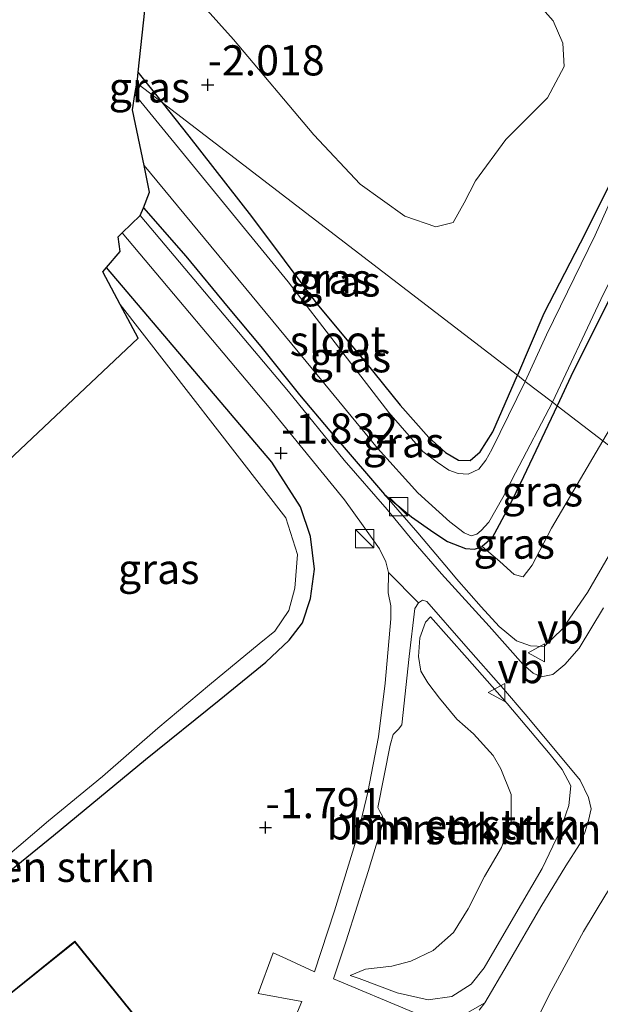
# Model space of a CAD drawing. Units: metres. Extents: x 99996 to 105892, y 437498 to 443754.
# Drawn here: x 102070 to 102118, y 438626 to 438708 of the extents above; entities that cross this region are included whole.
import ezdxf
from ezdxf.enums import TextEntityAlignment as Align

# ---------------------------------------------------------------- set-up
doc = ezdxf.new("R2010")
doc.units = ezdxf.units.M
doc.layers.get('0').update_dxf_attribs({"lineweight": 25})
for name, color, linetype, lineweight in [('B-ME-AL-OVERIG-GV-B6', 7, 'BV-GELEIDERAIL', 18), ('B-ME-GR-BOMENSTRUIKEN-GV-B6', 93, 'Continuous', 18), ('B-ME-GR-STRUIKEN-GV-B6', 93, 'Continuous', 18), ('B-ME-GW-HOOGTEPUNT-S-B1', 10, 'Continuous', 25), ('B-ME-GW-INSTEEKWATERGANG-L-B1', 10, 'Continuous', 25), ('B-ME-GW-KRUINLIJN-L-B1', 93, 'Continuous', 18), ('B-ME-GW-TEENLIJN-L-B1', 93, 'Continuous', 18), ('B-ME-IE-GRASLAND-GV-B6', 93, 'Continuous', 18), ('B-ME-IE-HULPGEOMETRIE-L-B1', 53, 'Continuous', 18), ('B-ME-IE-INRICHTINGSELEMENT-S-B1', 253, 'Continuous', 18), ('B-ME-IE-TERREINAFSCHEIDING-DOORGANG-L-B1', 8, 'IE-TERREINAFSCHEIDING-KUNSTMATIG-OPEN', 18), ('B-ME-KG-KADASTRAAL-DAKRAND-L-B1', 13, 'Continuous', 18), ('B-ME-KG-KADASTRAAL-OPNAMEDTMGRENS-L-B1', 10, 'Continuous', 25), ('B-ME-OG-WATER-GV-B6', 153, 'Continuous', 18), ('B-ME-VH-VERH_SOORT-BITUMEN-GV-B6', 8, 'IE-TERREINAFSCHEIDING-NATUURLIJK-HOUTWAL', 18), ('B-ME-VH-VERH_SOORT-KLINKERS-GV-B6', 8, 'IE-TERREINAFSCHEIDING-NATUURLIJK-HOUTWAL', 18), ('B-ME-VW-MEUBILAIR_WEGMEUBILAIR-VERKEERSBORD-S-B1', 8, 'Continuous', 18)]:
    doc.layers.add(name, color=color, linetype=linetype, lineweight=lineweight)
doc.styles.add('NLCS-ISO', font='NLCS-ISO.TTF')
doc.linetypes.add('BV-GELEIDERAIL', pattern='A,10,-3,[108,NLCS.SHX,S=1,R=0,X=0,Y=0],-3', length=16)
doc.linetypes.add('IE-TERREINAFSCHEIDING-KUNSTMATIG-OPEN', pattern='A,7,-1.5,[67,NLCS.SHX,S=0.75,R=0,X=0,Y=0],-1.5', length=10)
doc.linetypes.add('IE-TERREINAFSCHEIDING-NATUURLIJK-HOUTWAL', pattern='A,7,-1.5,[67,NLCS.SHX,S=0.75,R=45,X=0,Y=0],-1.5,7,-1.5,[70,NLCS.SHX,S=0.75,R=0,X=0,Y=0],-1.5', length=20)

# ---------------------------------------------------------------- blocks, each defined once
blk = doc.blocks.new('kast')
blk.add_line((-0.75, -0.75), (0.75, 0.75))
blk.add_lwpolyline([(-0.75, 0.75), (0.75, 0.75), (0.75, -0.75), (-0.75, -0.75)], close=True)
blk = doc.blocks.new('verkeersbord')
for p, q in [((0, 0.75), (-0.75, -0.625)), ((0.75, -0.625), (0, 0.75)), ((-0.75, -0.625), (0.75, -0.625))]:
    blk.add_line(p, q)
blk = doc.blocks.new('hoogtepunt')
for p, q in [((-0.5, 0), (0.5, 0)), ((0, 0.5), (0, -0.5))]:
    blk.add_line(p, q)

msp = doc.modelspace()

# ---------------------------------------------------------------- linework, layer by layer
at = {"layer": 'B-ME-AL-OVERIG-GV-B6'}
msp.add_polyline3d([(102076.419, 438616.005, -1.112), (102068.354, 438626.032, -1.112), (102074.565, 438631.028, -1.298), (102082.63, 438621.001, -1.112), (102076.419, 438616.005, -1.112)], dxfattribs=at)
at = {"layer": 'B-ME-GR-BOMENSTRUIKEN-GV-B6'}
for points in [[(102110.543, 438711.627, -1.923), (102114.246, 438707.405, -1.834), (102115.035, 438705.554, -1.772), (102115.158, 438703.635, -1.729), (102113.763, 438701.031, -1.746), (102110.319, 438697.559, -1.829), (102107.786, 438694.127, -1.829), (102106.84, 438692.319, -1.829), (102105.941, 438690.674, -1.928), (102104.511, 438690.325, -1.959), (102101.933, 438691.195, -1.985), (102098.218, 438693.872, -1.996), (102094.383, 438697.944, -2.053), (102087.71, 438705.856, -2.105), (102083.089, 438711.044, -2.131)], [(102069.251, 438636.91, -1.792), (102072.779, 438639.792, -1.792), (102080.406, 438646.118, -1.797), (102086.523, 438651.02, -1.807), (102090.405, 438654.192, -1.88), (102092.348, 438656.022, -1.948), (102093.439, 438657.457, -1.992), (102094.106, 438659.461, -2.09), (102094.434, 438661.906, -2.046), (102094.101, 438664.609, -2.046), (102093.279, 438667.072, -2.012), (102090.896, 438670.783, -1.9), (102077.175, 438686.932, -1.917), (102078.317, 438688.28, -1.686), (102078.147, 438689.499, -1.686), (102078.475, 438689.815, -1.686), (102090.677, 438675.322, -1.698), (102096.914, 438667.65, -1.702), (102098.462, 438665.497, -1.645), (102099.831, 438663.583, -1.535), (102100.355, 438662.516, -1.522), (102100.562, 438661.64, -1.531), (102100.559, 438659.947, -1.543), (102100.764, 438658.866, -1.559), (102100.765, 438657.787, -1.588), (102100.296, 438652.442, -1.608), (102099.734, 438647.989, -1.747), (102098.869, 438643.407, -1.735), (102098.423, 438641.537, -1.657), (102097.994, 438639.757, -1.604), (102096.096, 438633.547, -1.289)], [(102102.627, 438625.134, 0.042), (102096.018, 438627.905, -0.872), (102097.077, 438631.054, -1.101), (102098.891, 438636.816, -1.51), (102100.095, 438640.831, -1.641), (102100.074, 438641.412, -1.674), (102099.848, 438641.789, -1.674), (102099.687, 438642.117, -1.674), (102100.703, 438647.303, -1.665), (102100.962, 438648.185, -1.661), (102101.399, 438648.624, -1.592), (102101.671, 438648.982, -1.576), (102102.298, 438654.669, -1.473), (102102.75, 438658.64, -1.302), (102103.064, 438659.121, -1.154), (102103.384, 438659.339, -1.028), (102103.751, 438659.214, -0.983), (102106.997, 438655.512, -0.32), (102110.106, 438651.967, 0.379), (102111.907, 438649.878, 0.755), (102114.56, 438646.679, 1.029), (102116.474, 438644.401, 1.242), (102117.168, 438642.949, 1.25), (102117.382, 438642.015, 1.176), (102117.163, 438641.052, 1.135), (102116.862, 438640.048, 1.062), (102116.414, 438639.053, 0.972), (102115.282, 438637.294, 0.923), (102113.206, 438633.89, 0.767), (102110.418, 438629.076, 0.702), (102108.573, 438625.907, 0.694)], [(102097.388, 438628.19, -0.768), (102098.128, 438627.922, -0.632), (102101.301, 438626.747, -0.163), (102103.859, 438626.157, 0.287), (102105.831, 438626.426, 0.583), (102107.433, 438627.447, 0.71), (102108.521, 438628.801, 0.757), (102110.743, 438632.652, 0.865), (102113.325, 438637.055, 1.113), (102114.781, 438640.132, 1.17), (102115.527, 438642.276, 1.282), (102115.707, 438643.908, 1.198), (102114.984, 438645.283, 1.123), (102113.979, 438646.519, 1.038), (102110.423, 438650.756, 0.574), (102107.098, 438654.522, -0.224), (102104.052, 438657.958, -0.848), (102103.645, 438657.501, -1.054), (102103.186, 438656.2, -1.256), (102103.063, 438654.643, -1.359), (102103.262, 438653.431, -1.336), (102103.828, 438652.47, -1.27), (102104.805, 438651.197, -1.167), (102106.247, 438649.451, -1.19), (102107.619, 438648.231, -1.003), (102109.268, 438646.447, -0.627), (102109.889, 438645.326, -0.355), (102110.748, 438643.2, -0.294), (102110.751, 438640.957, -0.294), (102109.939, 438638.804, -0.379), (102108.525, 438636.402, -0.491), (102107.184, 438633.708, -0.594), (102105.979, 438631.736, -0.594), (102104.271, 438630.265, -0.608), (102102.416, 438629.376, -0.632), (102100.865, 438628.964, -0.688), (102098.658, 438628.698, -0.768), (102097.388, 438628.19, -0.768)], [(102096.096, 438633.547, -1.289), (102094.449, 438628.481, -1.044), (102092.12, 438629.559, -1.29), (102091.019, 438630.073, -1.339), (102089.752, 438626.695, -1.367), (102093.381, 438626.01, -1.074), (102091.966, 438622.639, -1.115), (102090.071, 438618.15, -1.242), (102088.1, 438613.755, -1.301), (102086.385, 438610.427, -1.348), (102084.555, 438607.438, -1.389), (102083.531, 438605.993, -1.463), (102082.259, 438604.662, -1.507), (102080.918, 438603.532, -1.56), (102079.828, 438602.879, -1.566), (102078.863, 438602.39, -1.519), (102077.539, 438602.062, -1.54), (102076.063, 438601.925, -1.543), (102074.453, 438602, -1.548), (102073.209, 438602.168, -1.548), (102071.36, 438602.759, -1.566), (102068.688, 438603.679, -1.599)], [(102068.354, 438626.032, -1.112), (102076.419, 438616.005, -1.112), (102082.63, 438621.001, -1.112), (102074.565, 438631.028, -1.298), (102068.354, 438626.032, -1.112)], [(102108.573, 438625.907, 0.694), (102107.143, 438625.104, 0.624)]]:
    msp.add_polyline3d(points, dxfattribs=at)
at = {"layer": 'B-ME-GR-STRUIKEN-GV-B6'}
for points in [[(102109.976, 438618.793, 0.807), (102114.059, 438626.885, 0.807), (102116.757, 438631.832, 0.941), (102118.603, 438634.907, 1.075), (102120.936, 438638.564, 1.244), (102123.168, 438641.793, 1.494), (102126.705, 438646.885, 1.832), (102130.008, 438651.596, 2.282), (102132.4, 438654.816, 2.75), (102134.523, 438657.68, 3.174), (102135.654, 438659.269, 3.368), (102136.54, 438658.588, 3.773)], [(102097.388, 438628.19, -0.768), (102098.658, 438628.698, -0.768), (102100.865, 438628.964, -0.688), (102102.416, 438629.376, -0.632), (102104.271, 438630.265, -0.608), (102105.979, 438631.736, -0.594), (102107.184, 438633.708, -0.594), (102108.525, 438636.402, -0.491), (102109.939, 438638.804, -0.379), (102110.751, 438640.957, -0.294), (102110.748, 438643.2, -0.294), (102109.889, 438645.326, -0.355), (102109.268, 438646.447, -0.627), (102107.619, 438648.231, -1.003), (102106.247, 438649.451, -1.19), (102104.805, 438651.197, -1.167), (102103.828, 438652.47, -1.27), (102103.262, 438653.431, -1.336), (102103.063, 438654.643, -1.359), (102103.186, 438656.2, -1.256), (102103.645, 438657.501, -1.054), (102104.052, 438657.958, -0.848), (102107.098, 438654.522, -0.224), (102110.423, 438650.756, 0.574), (102113.979, 438646.519, 1.038), (102114.984, 438645.283, 1.123), (102115.707, 438643.908, 1.198), (102115.527, 438642.276, 1.282), (102114.781, 438640.132, 1.17), (102113.325, 438637.055, 1.113), (102110.743, 438632.652, 0.865), (102108.521, 438628.801, 0.757), (102107.433, 438627.447, 0.71), (102105.831, 438626.426, 0.583), (102103.859, 438626.157, 0.287), (102101.301, 438626.747, -0.163), (102098.128, 438627.922, -0.632), (102097.388, 438628.19, -0.768)]]:
    msp.add_polyline3d(points, dxfattribs=at)
at = {"layer": 'B-ME-GW-INSTEEKWATERGANG-L-B1'}
msp.add_line((102079.788, 438703.149, -2.071), (102081.796, 438700.632, -2.079), dxfattribs=at)
for points in [[(102151.169, 438750.508, -2.084), (102148.471, 438743.845, -2.094), (102145.412, 438737.39, -2.109), (102140.392, 438727.482, -2.073), (102137.342, 438720.954, -1.959), (102133.46, 438713.238, -1.923), (102129.786, 438705.884, -1.825), (102126.341, 438699.006, -1.876), (102122.604, 438691.569, -1.897), (102119.348, 438685.198, -1.949), (102115.904, 438678.32, -2.037), (102114.576, 438675.457, -2.045)], [(102086.956, 438747.824, -2.107), (102088.544, 438745.845, -2.082), (102093.799, 438739.881, -2.04), (102098.749, 438734.746, -2.098), (102103.443, 438729.007, -2.082), (102107.874, 438723.534, -2.098), (102112.138, 438718.984, -2.172), (102115.398, 438715.126, -2.199), (102119.882, 438709.812, -2.262), (102122.296, 438706.593, -2.283), (102123.509, 438704.946, -2.283), (102123.609, 438703.409, -2.283), (102123.212, 438701.917, -2.283), (102121.857, 438699.421, -2.199), (102119.339, 438694.683, -2.093), (102116.468, 438688.951, -2.114), (102113.459, 438683.124, -2.008), (102111.268, 438677.997, -2.038)], [(102081.796, 438700.632, -2.079), (102084.011, 438697.856, -2.089), (102089.197, 438691.174, -2.05), (102094.628, 438683.914, -2.05), (102098.675, 438679.076, -2.05), (102101.547, 438675.523, -1.949), (102103.911, 438672.844, -1.972), (102105.304, 438671.59, -2.011), (102106.389, 438670.96, -2.12), (102107.339, 438670.922, -2.128), (102108.184, 438671.648, -2.136), (102109.238, 438673.291, -2.104), (102111.268, 438677.997, -2.038)], [(102080.252, 438691.883, -1.657), (102083.749, 438687.876, -1.665), (102087.271, 438683.633, -1.68), (102089.989, 438680.392, -1.758), (102093.2, 438676.385, -1.75), (102095.718, 438673.395, -1.766), (102099.085, 438669.464, -1.657), (102100.253, 438668.094, -1.587), (102102.474, 438666.235, -1.551), (102104.328, 438664.939, -1.61), (102105.462, 438664.19, -1.642), (102106.959, 438663.619, -1.85), (102107.709, 438663.56, -2.026), (102108.335, 438663.776, -2.13)], [(102069.251, 438636.91, -1.792), (102072.779, 438639.792, -1.792), (102080.406, 438646.118, -1.797), (102086.523, 438651.02, -1.807), (102090.405, 438654.192, -1.88), (102092.348, 438656.022, -1.948), (102093.439, 438657.457, -1.992), (102094.106, 438659.461, -2.09), (102094.434, 438661.906, -2.046), (102094.101, 438664.609, -2.046), (102093.279, 438667.072, -2.012), (102090.896, 438670.783, -1.9), (102077.175, 438686.932, -1.917)], [(102114.576, 438675.457, -2.045), (102111.768, 438669.576, -2.254), (102110.552, 438667.077, -2.262), (102109.18, 438664.502, -2.184), (102108.335, 438663.776, -2.13)]]:
    msp.add_polyline3d(points, dxfattribs=at)
at = {"layer": 'B-ME-GW-KRUINLIJN-L-B1'}
for points in [[(102100.253, 438668.094, -1.587), (102103.005, 438664.929, -1.317), (102105.696, 438661.746, -0.738), (102106.222, 438661.103, -0.598), (102108.261, 438658.769, -0.1), (102109.761, 438657.14, 0.149), (102111.2, 438655.947, 0.421), (102112.365, 438655.55, 0.601), (102113.486, 438655.48, 0.803), (102115.006, 438656.965, 0.857), (102117.097, 438659.971, 0.889), (102119.208, 438663.647, 0.795), (102120.564, 438666.88, 0.694), (102121.753, 438669.945, 0.323)], [(102097.388, 438628.19, -0.768), (102098.128, 438627.922, -0.632), (102101.301, 438626.747, -0.163), (102103.859, 438626.157, 0.287), (102105.831, 438626.426, 0.583), (102107.433, 438627.447, 0.71), (102108.521, 438628.801, 0.757), (102110.743, 438632.652, 0.865), (102113.325, 438637.055, 1.113), (102114.781, 438640.132, 1.17), (102115.527, 438642.276, 1.282), (102115.707, 438643.908, 1.198), (102114.984, 438645.283, 1.123), (102113.979, 438646.519, 1.038), (102110.423, 438650.756, 0.574), (102107.098, 438654.522, -0.224), (102104.052, 438657.958, -0.848)]]:
    msp.add_polyline3d(points, dxfattribs=at)
at = {"layer": 'B-ME-GW-TEENLIJN-L-B1'}
for points in [[(102108.335, 438663.776, -2.13), (102109.823, 438662.553, -2.06), (102111.005, 438661.471, -2.053), (102111.758, 438661.263, -2.046), (102112.504, 438662.245, -2.06), (102114.106, 438665.309, -2.147), (102118.342, 438672.565, -1.943)], [(102135.654, 438659.269, 3.368), (102134.523, 438657.68, 3.174), (102132.4, 438654.816, 2.75), (102130.008, 438651.596, 2.282), (102126.705, 438646.885, 1.832), (102123.168, 438641.793, 1.494), (102120.936, 438638.564, 1.244), (102118.603, 438634.907, 1.075), (102116.757, 438631.832, 0.941), (102114.059, 438626.885, 0.807), (102109.976, 438618.793, 0.807), (102105.99, 438610.682, 0.825), (102100.662, 438600.289, 0.843), (102097.172, 438592.977, 0.758), (102092.615, 438583.23, 0.852), (102089.393, 438576.05, 0.937), (102087.683, 438572.255, 0.986), (102085.862, 438567.873, 1.128), (102083.964, 438562.654, 1.338), (102081.721, 438556.612, 1.534), (102077.564, 438545.552, 2.327), (102075.058, 438538.723, 2.817), (102072.967, 438532.587, 3.276), (102072.053, 438529.985, 3.383)], [(102097.388, 438628.19, -0.768), (102098.658, 438628.698, -0.768), (102100.865, 438628.964, -0.688), (102102.416, 438629.376, -0.632), (102104.271, 438630.265, -0.608), (102105.979, 438631.736, -0.594), (102107.184, 438633.708, -0.594), (102108.525, 438636.402, -0.491), (102109.939, 438638.804, -0.379), (102110.751, 438640.957, -0.294), (102110.748, 438643.2, -0.294), (102109.889, 438645.326, -0.355), (102109.268, 438646.447, -0.627), (102107.619, 438648.231, -1.003), (102106.247, 438649.451, -1.19), (102104.805, 438651.197, -1.167), (102103.828, 438652.47, -1.27), (102103.262, 438653.431, -1.336), (102103.063, 438654.643, -1.359), (102103.186, 438656.2, -1.256), (102103.645, 438657.501, -1.054), (102104.052, 438657.958, -0.848)]]:
    msp.add_polyline3d(points, dxfattribs=at)
at = {"layer": 'B-ME-IE-GRASLAND-GV-B6'}
for points in [[(102151.169, 438750.508, -2.084), (102148.471, 438743.845, -2.094), (102145.412, 438737.39, -2.109), (102140.392, 438727.482, -2.073), (102137.342, 438720.954, -1.959), (102133.46, 438713.238, -1.923), (102129.786, 438705.884, -1.825), (102126.341, 438699.006, -1.876), (102122.604, 438691.569, -1.897), (102119.348, 438685.198, -1.949), (102115.904, 438678.32, -2.037), (102114.576, 438675.457, -2.045)], [(102114.576, 438675.457, -2.045), (102114.175, 438675.765, -2.706), (102118.198, 438684.288, -2.706), (102122.766, 438693.495, -2.706), (102126.285, 438700.46, -2.706), (102131.88, 438711.538, -2.706), (102135.948, 438719.315, -2.706), (102140.237, 438728.152, -2.706), (102145.407, 438738.583, -2.706), (102150.146, 438749.469, -2.706)], [(102111.268, 438677.997, -2.038), (102081.796, 438700.632, -2.079), (102079.788, 438703.149, -2.071), (102080.865, 438713.179, -2.174)], [(102136.763, 438711.985, -1.799), (102134.73, 438706.724, -1.686), (102131.106, 438698.845, -1.701), (102127.774, 438691.523, -1.701), (102124.256, 438684.212, -1.815), (102120.176, 438675.643, -1.929), (102118.342, 438672.565, -1.943), (102114.576, 438675.457, -2.045), (102115.904, 438678.32, -2.037), (102119.348, 438685.198, -1.949), (102122.604, 438691.569, -1.897), (102126.341, 438699.006, -1.876), (102129.786, 438705.884, -1.825), (102133.46, 438713.238, -1.923)], [(102083.089, 438711.044, -2.131), (102087.71, 438705.856, -2.105), (102094.383, 438697.944, -2.053), (102098.218, 438693.872, -1.996), (102101.933, 438691.195, -1.985), (102104.511, 438690.325, -1.959), (102105.941, 438690.674, -1.928), (102106.84, 438692.319, -1.829), (102107.786, 438694.127, -1.829), (102110.319, 438697.559, -1.829), (102113.763, 438701.031, -1.746), (102115.158, 438703.635, -1.729), (102115.035, 438705.554, -1.772), (102114.246, 438707.405, -1.834), (102110.543, 438711.627, -1.923)], [(102119.051, 438711.21, -2.706), (102122.375, 438707.148, -2.706), (102123.657, 438705.34, -2.706), (102123.981, 438703.803, -2.706), (102123.739, 438702.371, -2.706), (102121.921, 438698.513, -2.706), (102120.271, 438695.304, -2.706), (102117.715, 438689.614, -2.706), (102113.676, 438681.364, -2.706), (102111.924, 438677.494, -2.706)], [(102119.882, 438709.812, -2.262), (102122.296, 438706.593, -2.283), (102123.509, 438704.946, -2.283), (102123.609, 438703.409, -2.283), (102123.212, 438701.917, -2.283), (102121.857, 438699.421, -2.199), (102119.339, 438694.683, -2.093), (102116.468, 438688.951, -2.114), (102113.459, 438683.124, -2.008), (102111.268, 438677.997, -2.038)], [(102111.924, 438677.494, -2.706), (102111.268, 438677.997, -2.038), (102113.459, 438683.124, -2.008), (102116.468, 438688.951, -2.114), (102119.339, 438694.683, -2.093), (102121.857, 438699.421, -2.199), (102123.212, 438701.917, -2.283), (102123.609, 438703.409, -2.283), (102123.509, 438704.946, -2.283), (102122.296, 438706.593, -2.283), (102119.882, 438709.812, -2.262)], [(102081.796, 438700.632, -2.079), (102079.691, 438702.248, -2.051), (102079.788, 438703.149, -2.071), (102081.796, 438700.632, -2.079)], [(102111.924, 438677.494, -2.706), (102109.134, 438671.838, -2.706), (102108.645, 438670.938, -2.706), (102108.08, 438670.195, -2.706), (102107.19, 438669.796, -2.706), (102106.349, 438669.848, -2.706), (102105.589, 438670.134, -2.706), (102104.612, 438670.778, -2.706), (102103.435, 438671.674, -2.706), (102100.607, 438674.9, -2.706), (102092.242, 438685.76, -2.706), (102079.54, 438701.289, -2.706), (102079.691, 438702.248, -2.051), (102081.796, 438700.632, -2.079), (102084.011, 438697.856, -2.089), (102089.197, 438691.174, -2.05), (102094.628, 438683.914, -2.05), (102098.675, 438679.076, -2.05), (102101.547, 438675.523, -1.949), (102103.911, 438672.844, -1.972), (102105.304, 438671.59, -2.011), (102106.389, 438670.96, -2.12), (102107.339, 438670.922, -2.128), (102108.184, 438671.648, -2.136), (102109.238, 438673.291, -2.104), (102111.268, 438677.997, -2.038), (102111.924, 438677.494, -2.706)], [(102108.184, 438671.648, -2.136), (102107.339, 438670.922, -2.128), (102106.389, 438670.96, -2.12), (102105.304, 438671.59, -2.011), (102103.911, 438672.844, -1.972), (102101.547, 438675.523, -1.949), (102098.675, 438679.076, -2.05), (102094.628, 438683.914, -2.05), (102089.197, 438691.174, -2.05), (102084.011, 438697.856, -2.089), (102081.796, 438700.632, -2.079), (102111.268, 438677.997, -2.038), (102109.238, 438673.291, -2.104), (102108.184, 438671.648, -2.136)], [(102114.576, 438675.457, -2.045), (102111.768, 438669.576, -2.254), (102110.552, 438667.077, -2.262), (102109.18, 438664.502, -2.184), (102108.335, 438663.776, -2.13), (102107.709, 438663.56, -2.026), (102106.959, 438663.619, -1.85), (102105.462, 438664.19, -1.642), (102104.328, 438664.939, -1.61), (102102.474, 438666.235, -1.551), (102100.253, 438668.094, -1.587), (102099.085, 438669.464, -1.657), (102095.718, 438673.395, -1.766), (102093.2, 438676.385, -1.75), (102089.989, 438680.392, -1.758), (102087.271, 438683.633, -1.68), (102083.749, 438687.876, -1.665), (102080.252, 438691.883, -1.657), (102080.755, 438693.189, -1.865), (102080.319, 438695.414, -2.706), (102094.273, 438678.496, -2.706), (102099.663, 438671.952, -2.706), (102103.001, 438668.24, -2.706), (102105.662, 438665.825, -2.706), (102106.84, 438664.929, -2.706), (102107.429, 438664.676, -2.706), (102107.913, 438664.798, -2.706), (102108.258, 438665.122, -2.706), (102108.885, 438665.819, -2.706), (102110.051, 438667.866, -2.706), (102111.108, 438669.898, -2.706), (102114.175, 438675.765, -2.706), (102114.576, 438675.457, -2.045)], [(102118.41, 438658.698, 0.783), (102116.384, 438655.359, 0.808), (102115.197, 438654.001, 0.779), (102114.202, 438653.165, 0.698), (102113.236, 438652.975, 0.604), (102112.583, 438653.266, 0.563), (102111.754, 438653.999, 0.399), (102108.93, 438657.175, -0.251), (102104.985, 438661.511, -1.061), (102102.631, 438664.225, -1.4), (102100.465, 438666.849, -1.572), (102096.902, 438670.945, -1.678), (102092.271, 438676.642, -1.677), (102079.965, 438691.259, -1.665), (102080.252, 438691.883, -1.657), (102083.749, 438687.876, -1.665), (102087.271, 438683.633, -1.68), (102089.989, 438680.392, -1.758), (102093.2, 438676.385, -1.75), (102095.718, 438673.395, -1.766), (102099.085, 438669.464, -1.657), (102100.253, 438668.094, -1.587), (102103.005, 438664.929, -1.317), (102105.696, 438661.746, -0.738), (102106.222, 438661.103, -0.598), (102108.261, 438658.769, -0.1), (102109.761, 438657.14, 0.149), (102111.2, 438655.947, 0.421), (102112.365, 438655.55, 0.601), (102113.486, 438655.48, 0.803), (102115.006, 438656.965, 0.857), (102117.097, 438659.971, 0.889), (102119.208, 438663.647, 0.795)], [(102068.594, 438637.788, -2.5), (102072.362, 438641.009, -2.5), (102076.843, 438644.687, -2.5), (102081.438, 438648.7, -2.5), (102085.729, 438652.312, -2.5), (102089.85, 438655.702, -2.5), (102091.142, 438656.755, -2.5), (102092.303, 438658.467, -2.5), (102092.807, 438660.329, -2.5), (102093.027, 438663.108, -2.5), (102092.053, 438666.164, -2.5), (102078.316, 438683.878, -2.5), (102076.876, 438686.579, -2.174), (102077.175, 438686.932, -1.917)], [(102077.175, 438686.932, -1.917), (102090.896, 438670.783, -1.9), (102093.279, 438667.072, -2.012), (102094.101, 438664.609, -2.046), (102094.434, 438661.906, -2.046), (102094.106, 438659.461, -2.09), (102093.439, 438657.457, -1.992), (102092.348, 438656.022, -1.948), (102090.405, 438654.192, -1.88), (102086.523, 438651.02, -1.807), (102080.406, 438646.118, -1.797), (102072.779, 438639.792, -1.792), (102069.251, 438636.91, -1.792)], [(102118.342, 438672.565, -1.943), (102114.106, 438665.309, -2.147), (102112.504, 438662.245, -2.06), (102111.758, 438661.263, -2.046), (102111.005, 438661.471, -2.053), (102109.823, 438662.553, -2.06), (102108.335, 438663.776, -2.13), (102109.18, 438664.502, -2.184), (102110.552, 438667.077, -2.262), (102111.768, 438669.576, -2.254), (102114.576, 438675.457, -2.045), (102118.342, 438672.565, -1.943)], [(102119.208, 438663.647, 0.795), (102117.097, 438659.971, 0.889), (102115.006, 438656.965, 0.857), (102113.486, 438655.48, 0.803), (102112.365, 438655.55, 0.601), (102111.2, 438655.947, 0.421), (102109.761, 438657.14, 0.149), (102108.261, 438658.769, -0.1), (102106.222, 438661.103, -0.598), (102105.696, 438661.746, -0.738), (102103.005, 438664.929, -1.317), (102100.253, 438668.094, -1.587), (102102.474, 438666.235, -1.551), (102104.328, 438664.939, -1.61), (102105.462, 438664.19, -1.642), (102106.959, 438663.619, -1.85), (102107.709, 438663.56, -2.026), (102108.335, 438663.776, -2.13), (102109.823, 438662.553, -2.06), (102111.005, 438661.471, -2.053), (102111.758, 438661.263, -2.046), (102112.504, 438662.245, -2.06), (102114.106, 438665.309, -2.147), (102118.342, 438672.565, -1.943)]]:
    msp.add_polyline3d(points, dxfattribs=at)
at = {"layer": 'B-ME-IE-HULPGEOMETRIE-L-B1'}
msp.add_polyline3d([(102247.658, 438573.25, 1), (102155.143, 438644.302, 1), (102153.491, 438645.57, 1.766), (102144.98, 438652.107, 2.191), (102142.015, 438654.384, 3.879), (102140.532, 438655.523, 3.836), (102138.851, 438656.814, 3.916), (102137.127, 438658.138, 3.854), (102136.54, 438658.588, 3.773), (102135.654, 438659.269, 3.368), (102132.789, 438661.469, 3.195), (102131.926, 438662.132, 3.16), (102127.016, 438665.903, 0.545), (102123.677, 438668.467, 0.453), (102121.753, 438669.945, 0.323), (102118.342, 438672.565, -1.943), (102114.576, 438675.457, -2.045), (102114.175, 438675.765, -2.706), (102111.924, 438677.494, -2.706), (102111.268, 438677.997, -2.038), (102081.796, 438700.632, -2.079), (102079.691, 438702.248, -2.051)], dxfattribs=at)
at = {"layer": 'B-ME-IE-TERREINAFSCHEIDING-DOORGANG-L-B1'}
msp.add_line((102089.752, 438626.695, -1.367), (102091.019, 438630.073, -1.339), dxfattribs=at)
at = {"layer": 'B-ME-KG-KADASTRAAL-DAKRAND-L-B1'}
msp.add_polyline3d([(102076.426, 438616.075, 3.694), (102068.424, 438626.025, 3.689), (102074.557, 438630.958, 3.689), (102082.56, 438621.009, 3.68), (102076.426, 438616.075, 3.694)], dxfattribs=at)
at = {"layer": 'B-ME-KG-KADASTRAAL-OPNAMEDTMGRENS-L-B1'}
for points in [[(102091.011, 438749.728, -1.987), (102090.666, 438749.208, -2.706), (102087.316, 438748.019, -2.706), (102087.015, 438747.926, -2.107), (102086.956, 438747.824, -2.107), (102086.318, 438746.721, -2.048), (102083.885, 438742.107, -2.018), (102081.108, 438715.445, -2.08), (102080.865, 438713.179, -2.174), (102079.788, 438703.149, -2.071), (102079.691, 438702.248, -2.051)], [(102051.919, 438654.758, -2.5), (102079.811, 438681.076, -2.5), (102078.316, 438683.878, -2.5), (102076.876, 438686.579, -2.174), (102077.175, 438686.932, -1.917), (102078.317, 438688.28, -1.686), (102078.147, 438689.499, -1.686), (102078.475, 438689.815, -1.686), (102079.965, 438691.259, -1.665), (102080.252, 438691.883, -1.657), (102080.755, 438693.189, -1.865), (102080.319, 438695.414, -2.706), (102079.342, 438700.034, -2.706), (102079.54, 438701.289, -2.706), (102079.691, 438702.248, -2.051)]]:
    msp.add_polyline3d(points, dxfattribs=at)
at = {"layer": 'B-ME-OG-WATER-GV-B6'}
for points in [[(102150.146, 438749.469, -2.706), (102145.407, 438738.583, -2.706), (102140.237, 438728.152, -2.706), (102135.948, 438719.315, -2.706), (102131.88, 438711.538, -2.706), (102126.285, 438700.46, -2.706), (102122.766, 438693.495, -2.706), (102118.198, 438684.288, -2.706), (102114.175, 438675.765, -2.706)], [(102114.175, 438675.765, -2.706), (102111.924, 438677.494, -2.706), (102113.676, 438681.364, -2.706), (102117.715, 438689.614, -2.706), (102120.271, 438695.304, -2.706), (102121.921, 438698.513, -2.706), (102123.739, 438702.371, -2.706), (102123.981, 438703.803, -2.706), (102123.657, 438705.34, -2.706), (102122.375, 438707.148, -2.706), (102119.051, 438711.21, -2.706)], [(102114.175, 438675.765, -2.706), (102111.108, 438669.898, -2.706), (102110.051, 438667.866, -2.706), (102108.885, 438665.819, -2.706), (102108.258, 438665.122, -2.706), (102107.913, 438664.798, -2.706), (102107.429, 438664.676, -2.706), (102106.84, 438664.929, -2.706), (102105.662, 438665.825, -2.706), (102103.001, 438668.24, -2.706), (102099.663, 438671.952, -2.706), (102094.273, 438678.496, -2.706), (102080.319, 438695.414, -2.706), (102079.342, 438700.034, -2.706), (102079.54, 438701.289, -2.706), (102092.242, 438685.76, -2.706), (102100.607, 438674.9, -2.706), (102103.435, 438671.674, -2.706), (102104.612, 438670.778, -2.706), (102105.589, 438670.134, -2.706), (102106.349, 438669.848, -2.706), (102107.19, 438669.796, -2.706), (102108.08, 438670.195, -2.706), (102108.645, 438670.938, -2.706), (102109.134, 438671.838, -2.706), (102111.924, 438677.494, -2.706), (102114.175, 438675.765, -2.706)], [(102051.919, 438654.758, -2.5), (102079.811, 438681.076, -2.5), (102078.316, 438683.878, -2.5)], [(102078.316, 438683.878, -2.5), (102092.053, 438666.164, -2.5), (102093.027, 438663.108, -2.5), (102092.807, 438660.329, -2.5), (102092.303, 438658.467, -2.5), (102091.142, 438656.755, -2.5), (102089.85, 438655.702, -2.5), (102085.729, 438652.312, -2.5), (102081.438, 438648.7, -2.5), (102076.843, 438644.687, -2.5), (102072.362, 438641.009, -2.5), (102068.594, 438637.788, -2.5)]]:
    msp.add_polyline3d(points, dxfattribs=at)
at = {"layer": 'B-ME-VH-VERH_SOORT-BITUMEN-GV-B6'}
for points in [[(102108.103, 438625.289, 0.677), (102108.573, 438625.907, 0.694), (102110.418, 438629.076, 0.702), (102113.206, 438633.89, 0.767), (102115.282, 438637.294, 0.923), (102116.414, 438639.053, 0.972), (102116.862, 438640.048, 1.062), (102117.163, 438641.052, 1.135), (102117.382, 438642.015, 1.176), (102117.168, 438642.949, 1.25), (102116.474, 438644.401, 1.242), (102114.56, 438646.679, 1.029), (102111.907, 438649.878, 0.755), (102110.106, 438651.967, 0.379), (102106.997, 438655.512, -0.32), (102103.751, 438659.214, -0.983), (102103.384, 438659.339, -1.028), (102103.064, 438659.121, -1.154), (102100.562, 438661.64, -1.531), (102100.355, 438662.516, -1.522), (102099.831, 438663.583, -1.535), (102098.462, 438665.497, -1.645), (102096.914, 438667.65, -1.702), (102090.677, 438675.322, -1.698), (102078.475, 438689.815, -1.686), (102079.965, 438691.259, -1.665), (102092.271, 438676.642, -1.677), (102096.902, 438670.945, -1.678), (102100.465, 438666.849, -1.572), (102102.631, 438664.225, -1.4), (102104.985, 438661.511, -1.061), (102108.93, 438657.175, -0.251), (102111.754, 438653.999, 0.399), (102112.583, 438653.266, 0.563), (102113.236, 438652.975, 0.604), (102114.202, 438653.165, 0.698), (102115.197, 438654.001, 0.779), (102116.384, 438655.359, 0.808), (102118.41, 438658.698, 0.783)], [(102118.603, 438634.907, 1.075), (102116.757, 438631.832, 0.941), (102114.059, 438626.885, 0.807), (102109.976, 438618.793, 0.807)]]:
    msp.add_polyline3d(points, dxfattribs=at)
at = {"layer": 'B-ME-VH-VERH_SOORT-KLINKERS-GV-B6'}
for points in [[(102091.966, 438622.639, -1.115), (102093.381, 438626.01, -1.074), (102089.752, 438626.695, -1.367), (102091.019, 438630.073, -1.339), (102092.12, 438629.559, -1.29), (102094.449, 438628.481, -1.044), (102096.096, 438633.547, -1.289), (102097.994, 438639.757, -1.604), (102098.423, 438641.537, -1.657), (102098.869, 438643.407, -1.735), (102099.734, 438647.989, -1.747), (102100.296, 438652.442, -1.608), (102100.765, 438657.787, -1.588), (102100.764, 438658.866, -1.559), (102100.559, 438659.947, -1.543), (102100.562, 438661.64, -1.531), (102103.064, 438659.121, -1.154), (102102.75, 438658.64, -1.302), (102102.298, 438654.669, -1.473), (102101.671, 438648.982, -1.576), (102101.399, 438648.624, -1.592), (102100.962, 438648.185, -1.661), (102100.703, 438647.303, -1.665), (102099.687, 438642.117, -1.674), (102099.848, 438641.789, -1.674), (102100.074, 438641.412, -1.674), (102100.095, 438640.831, -1.641), (102098.891, 438636.816, -1.51), (102097.077, 438631.054, -1.101), (102096.018, 438627.905, -0.872), (102102.627, 438625.134, 0.042)], [(102107.143, 438625.104, 0.624), (102108.573, 438625.907, 0.694), (102108.103, 438625.289, 0.677)]]:
    msp.add_polyline3d(points, dxfattribs=at)

# ---------------------------------------------------------------- block references
at = {"layer": 'B-ME-GW-HOOGTEPUNT-S-B1', "rotation": 90}
for p in [(102085.574, 438702.105, -2.018), (102085.574, 438702.105, -2.018), (102091.656, 438671.542, -1.832), (102091.656, 438671.542, -1.832), (102090.376, 438640.453, -1.791), (102090.376, 438640.453, -1.791)]:
    msp.add_blockref('hoogtepunt', p, dxfattribs=at)
at = {"layer": 'B-ME-IE-INRICHTINGSELEMENT-S-B1', "rotation": 90}
for p in [(102101.417, 438667.092, -1.155), (102098.595, 438664.434, -1.155)]:
    msp.add_blockref('kast', p, dxfattribs=at)
at = {"layer": 'B-ME-VW-MEUBILAIR_WEGMEUBILAIR-VERKEERSBORD-S-B1', "rotation": 90}
for p in [(102112.905, 438654.952, 0.518), (102109.6, 438651.66, 0.359)]:
    msp.add_blockref('verkeersbord', p, dxfattribs=at)

# ---------------------------------------------------------------- texts
at = {"layer": 'B-ME-GR-BOMENSTRUIKEN-GV-B6', "ltscale": 0.2, "style": 'NLCS-ISO'}
for p in [(102105.951, 438640.7119), (102107.7278, 438640.3175), (102070.7032, 438637.1923)]:
    msp.add_text('bmn en strkn', height=2.5, dxfattribs=at).set_placement(p, align=Align.MIDDLE_CENTER)
at = {"layer": 'B-ME-GR-STRUIKEN-GV-B6', "ltscale": 0.2, "style": 'NLCS-ISO'}
msp.add_text('strkn', height=2.5, dxfattribs=at).set_placement((102107.7278, 438640.3175), align=Align.MIDDLE_CENTER)
at = {"layer": 'B-ME-GW-HOOGTEPUNT-S-B1', "ltscale": 0.2, "style": 'NLCS-ISO'}
for s, p in [('-2.018', (102085.574, 438702.105, -2.018)), ('-2.018', (102085.574, 438702.105, -2.018)), ('-1.832', (102091.656, 438671.542, -1.832)), ('-1.832', (102091.656, 438671.542, -1.832)), ('-1.791', (102090.376, 438640.453, -1.791)), ('-1.791', (102090.376, 438640.453, -1.791))]:
    msp.add_text(s, height=2.5, dxfattribs=at).set_placement(p, align=Align.BOTTOM_LEFT)
at = {"layer": 'B-ME-IE-GRASLAND-GV-B6', "ltscale": 0.2, "style": 'NLCS-ISO'}
for p in [(102080.7435, 438701.8905), (102095.732, 438686.022), (102096.532, 438685.777), (102097.414, 438679.487), (102101.821, 438672.429), (102113.3385, 438668.36), (102111.003, 438664.0225), (102081.514, 438661.921)]:
    msp.add_text('gras', height=2.5, dxfattribs=at).set_placement(p, align=Align.MIDDLE_CENTER)
at = {"layer": 'B-ME-OG-WATER-GV-B6', "ltscale": 0.2, "style": 'NLCS-ISO'}
msp.add_text('sloot', height=2.5, dxfattribs=at).set_placement((102096.3667, 438680.8533), align=Align.MIDDLE_CENTER)
at = {"layer": 'B-ME-VW-MEUBILAIR_WEGMEUBILAIR-VERKEERSBORD-S-B1', "ltscale": 0.2, "style": 'NLCS-ISO'}
for p in [(102112.905, 438654.952, 0.518), (102109.6, 438651.66, 0.359)]:
    msp.add_text('vb', height=2.5, dxfattribs=at).set_placement(p, align=Align.BOTTOM_LEFT)

doc.saveas('drawing.dxf')
